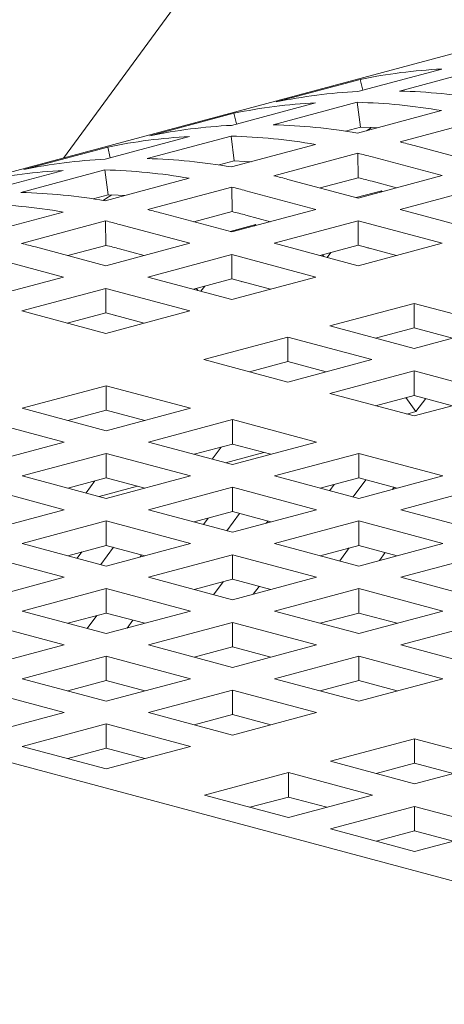
# Model space of a CAD drawing. Units: inches. Extents: x 0.1 to 8.5, y 0.3 to 10.8.
# Drawn here: x 7.1 to 7.2, y 7.8 to 7.9 of the extents above; entities that cross this region are included whole.
import ezdxf

# ---------------------------------------------------------------- set-up
doc = ezdxf.new("R2010")
doc.units = ezdxf.units.IN
doc.header["$MEASUREMENT"] = 0

msp = doc.modelspace()

# ---------------------------------------------------------------- linework, layer by layer
at = {"color": 7, "linetype": 'Continuous', "lineweight": 18}
for p, q in [((7.138073678809093, 7.880709667074449), (7.223471570025198, 7.997231578479907)), ((7.411813536275712, 7.954047604691065), (6.986317679880852, 7.840052562239499)), ((7.176753094953047, 7.889451504271463), (7.187801638275563, 7.892411531134591)), ((7.193287435019489, 7.892481185195136), (7.182238891696972, 7.889521158332009)), ((7.177076592789335, 7.891041076144487), (7.16602804946682, 7.888081049281358)), ((7.177414956760156, 7.889628766555016), (7.177076592789335, 7.891041076144487)), ((7.160165548195754, 7.885007517171832), (7.171214090708053, 7.887967543817894)), ((7.176699887451978, 7.88803719787844), (7.165651344939679, 7.885077171232378)), ((7.177113888975737, 7.884764759207911), (7.176699887451978, 7.88803719787844)), ((7.176734320601006, 7.88398386398727), (7.187782863113305, 7.886943890633331)), ((7.160489045221825, 7.88659708882779), (7.149440502709528, 7.883637062181728)), ((7.160827409192646, 7.88518477923832), (7.160489045221825, 7.88659708882779)), ((7.193378382705961, 7.885781091272241), (7.182329840193663, 7.88282106462618)), ((7.177113888975737, 7.884764759207911), (7.17515161215175, 7.884239043559943)), ((7.143578000358171, 7.880563529782781), (7.154626545031049, 7.883523557007686)), ((7.160112341774974, 7.883593211068231), (7.149063797102096, 7.880633183843327)), ((7.160526343298732, 7.880320772397702), (7.160112341774974, 7.883593211068231)), ((7.143901499544823, 7.88215310201758), (7.132852954871944, 7.879193074792676)), ((7.144239863515644, 7.880740792428111), (7.143901499544823, 7.88215310201758)), ((7.160146772763424, 7.879539876598217), (7.171195317436301, 7.882499903823122)), ((7.184177982266407, 7.882347970275556), (7.193398919010255, 7.879877579413318)), ((7.160526343298732, 7.880320772397702), (7.158564066474747, 7.879795056749735)), ((7.176790837028959, 7.881337104462032), (7.16574229235608, 7.878377077237127)), ((7.176832112731978, 7.878115066955443), (7.176790837028959, 7.881337104462032)), ((7.18785991584555, 7.87839361924917), (7.178638979101702, 7.880864010111408)), ((7.126990456841747, 7.876119543551415), (7.138038997193465, 7.879079569618633)), ((7.143524793937392, 7.879149223679178), (7.132476253585672, 7.876189197611961)), ((7.143938795461151, 7.87587678500865), (7.143524793937392, 7.879149223679178)), ((7.143559229246999, 7.875095890366851), (7.154607769598718, 7.87805591643407)), ((7.167590434428824, 7.877903982886505), (7.176811371172671, 7.875433592024266)), ((7.176832112731978, 7.878115066955443), (7.171817378405695, 7.876771564207257)), ((7.176811371172671, 7.875433592024266), (7.18785991584555, 7.87839361924917)), ((7.160203289191375, 7.87689311707298), (7.149154748839655, 7.873933091005761)), ((7.160244564894395, 7.873671079566391), (7.160203289191375, 7.87689311707298)), ((7.171272368007966, 7.873949631860119), (7.162051431264119, 7.876420022722356)), ((7.1818663657298, 7.876787907264063), (7.178638979101702, 7.877652559810377)), ((7.193398949258362, 7.87690965098122), (7.182350404585483, 7.873949623756316)), ((7.143938795461151, 7.87587678500865), (7.141976518637163, 7.875351069360683)), ((7.176563200576147, 7.875500090248015), (7.179945010273863, 7.876406114441342)), ((7.179945010273863, 7.876406114441342), (7.179780322292968, 7.876229049192365)), ((7.160223827656247, 7.8709896057929), (7.171272368007966, 7.873949631860119)), ((7.182350404585483, 7.873949623756316), (7.193398949258362, 7.870989596531412)), ((7.126971681409416, 7.870651902977799), (7.138020226082293, 7.873611930202704)), ((7.151002890912399, 7.873459996655138), (7.160223827656247, 7.8709896057929)), ((7.160244564894395, 7.873671079566391), (7.155229834889271, 7.872327577975891)), ((7.165278817892218, 7.872343919875011), (7.162051431264119, 7.873208572421325)), ((7.143615745674951, 7.872449130841614), (7.132567201002072, 7.86948910361671)), ((7.14365702137797, 7.869227093335025), (7.143615745674951, 7.872449130841614)), ((7.154684824491542, 7.869505645628752), (7.145463887747694, 7.87197603649099)), ((7.159975653818855, 7.871056103148385), (7.163357464596859, 7.871962127631133)), ((7.163357464596859, 7.871962127631133), (7.163192776615965, 7.871785062382155)), ((7.176811401420778, 7.872465663592169), (7.16576286106906, 7.86950563752495)), ((7.187859946093657, 7.869505636367264), (7.176811401420778, 7.872465663592169)), ((7.176811401420778, 7.869254213291136), (7.176811401420778, 7.872465663592169)), ((7.134415343074816, 7.869016009266087), (7.143636279818664, 7.866545618403848)), ((7.14365702137797, 7.869227093335025), (7.13864228273053, 7.867883589429153)), ((7.143636279818664, 7.866545618403848), (7.154684824491542, 7.869505645628752)), ((7.148691274375793, 7.867899933643645), (7.145463887747694, 7.868764586189958)), ((7.16576286106906, 7.86950563752495), (7.176811405741937, 7.866545610300046)), ((7.176811401420778, 7.869254213291136), (7.171756415505967, 7.86789992669753)), ((7.181866395977907, 7.867899924382157), (7.176811401420778, 7.869254213291136)), ((7.176811405741937, 7.866545610300046), (7.187859946093657, 7.869505636367264)), ((7.178104788884079, 7.868878729986814), (7.178122695763613, 7.868902852639207)), ((7.178158868178812, 7.868893218427551), (7.178104788884079, 7.868878729986814)), ((7.138097272332802, 7.865061657082014), (7.128876335588954, 7.867532047944253)), ((7.160223857904354, 7.868021677360803), (7.149175313231476, 7.865061650135898)), ((7.171272402577232, 7.865061650135898), (7.160223857904354, 7.868021677360803)), ((7.160223857904354, 7.86481022705977), (7.160223857904354, 7.868021677360803)), ((7.172313637496737, 7.867750582128549), (7.17213581319495, 7.868001511768175)), ((7.173229446478652, 7.868294547776829), (7.172743402605569, 7.867635443306187)), ((7.12704873630224, 7.862101632172481), (7.138097272332802, 7.865061657082014)), ((7.149175313231476, 7.865061650135898), (7.160223857904354, 7.862101622910993)), ((7.160223857904354, 7.86481022705977), (7.155168863347225, 7.863455938150791)), ((7.160223857904354, 7.862101622910993), (7.171272402577232, 7.865061650135898)), ((7.165278852461483, 7.863455938150791), (7.160223857904354, 7.86481022705977)), ((7.143636305745614, 7.863577688814064), (7.132587769715052, 7.860617663904532)), ((7.154684850418491, 7.860617661589161), (7.143636305745614, 7.863577688814064)), ((7.143636305745614, 7.860366238513032), (7.143636305745614, 7.863577688814064)), ((7.155726091819733, 7.86330659531834), (7.155548267517946, 7.863557524957966)), ((7.156641900801648, 7.86385056096662), (7.156155856928565, 7.863191456495978)), ((7.161517243207075, 7.864434743176605), (7.16153515008661, 7.864458865828998)), ((7.161571320341229, 7.864449231038498), (7.161517243207075, 7.864434743176605)), ((7.184162382885345, 7.861608281953014), (7.173113838212466, 7.858648254728109)), ((7.195210927558223, 7.858648254728109), (7.184162382885345, 7.861608281953014)), ((7.184162382885345, 7.858396831651982), (7.184162382885345, 7.861608281953014)), ((7.132587769715052, 7.860617663904532), (7.143636314387929, 7.857657636679629)), ((7.143636305745614, 7.860366238513032), (7.1385813198308, 7.859011951919425)), ((7.148691300302741, 7.859011949604053), (7.143636305745614, 7.860366238513032)), ((7.143636314387929, 7.857657636679629), (7.154684850418491, 7.860617661589161)), ((7.144929696449782, 7.859990756076974), (7.144947603329316, 7.860014878729367)), ((7.144983774664226, 7.860005244228289), (7.144929696449782, 7.859990756076974)), ((7.173113838212466, 7.858648254728109), (7.184162382885345, 7.855688227503205)), ((7.184162382885345, 7.858396831651982), (7.179107388328217, 7.857042542743002)), ((7.184162382885345, 7.855688227503205), (7.195210927558223, 7.858648254728109)), ((7.189217308303943, 7.857042561265979), (7.184162382885345, 7.858396831651982)), ((7.167574830726604, 7.857164293406275), (7.156526294696042, 7.854204268496743)), ((7.178623375399482, 7.854204266181371), (7.167574830726604, 7.857164293406275)), ((7.167574830726604, 7.853952843105244), (7.167574830726604, 7.857164293406275)), ((7.156526294696042, 7.854204268496743), (7.16757483936892, 7.851244241271838)), ((7.167574830726604, 7.853952843105244), (7.162519844811793, 7.852598556511635)), ((7.172629756145201, 7.85259857271924), (7.167574830726604, 7.853952843105244)), ((7.16757483936892, 7.851244241271838), (7.178623375399482, 7.854204266181371)), ((7.184162339673763, 7.852720316436398), (7.173113803643202, 7.849760291526866)), ((7.195210884346642, 7.849760289211494), (7.184162339673763, 7.852720316436398)), ((7.184162339673763, 7.849508866135365), (7.184162339673763, 7.852720316436398)), ((7.143709981492733, 7.850770636545395), (7.132661436819856, 7.847810609320491)), ((7.154758526165611, 7.847810609320491), (7.143709981492733, 7.850770636545395)), ((7.143709981492733, 7.847559186244363), (7.143709981492733, 7.850770636545395)), ((7.173113803643202, 7.849760291526866), (7.18416234831608, 7.846800264301962)), ((7.184162339673763, 7.849508866135365), (7.179107353758951, 7.848154579541759)), ((7.189217334230891, 7.848154577226387), (7.184162339673763, 7.849508866135365)), ((7.18416234831608, 7.846800264301962), (7.195210884346642, 7.849760289211494)), ((7.184416345994421, 7.847369416211679), (7.183101676827041, 7.849224628163396)), ((7.185692021030305, 7.84909906294684), (7.184416345994421, 7.847369416211679)), ((7.132661436819856, 7.847810609320491), (7.143709981492733, 7.844850582095586)), ((7.143709981492733, 7.847559186244363), (7.138654995577921, 7.846204899650755)), ((7.143709981492733, 7.844850582095586), (7.154758526165611, 7.847810609320491)), ((7.148764906911331, 7.84620491585836), (7.143709981492733, 7.847559186244363)), ((7.184416345994421, 7.847369416211679), (7.183227206472428, 7.847050832591526)), ((7.260419183718615, 7.766617698796853), (6.966208323301973, 7.845440039881613)), ((7.138170982649187, 7.843366623089125), (7.127122437976309, 7.846326650314029)), ((7.160297490439893, 7.846326659575517), (7.149248945767014, 7.843366632350612)), ((7.17134603511277, 7.843366632350612), (7.160297490439893, 7.846326659575517)), ((7.160297490439893, 7.843115209274485), (7.160297490439893, 7.846326659575517)), ((7.127122437976309, 7.84040659586422), (7.138170982649187, 7.843366623089125)), ((7.149248945767014, 7.843366632350612), (7.160297490439892, 7.840406605125708)), ((7.160297490439893, 7.843115209274485), (7.15524250452508, 7.841760922680877)), ((7.160297490439892, 7.840406605125708), (7.17134603511277, 7.843366632350612)), ((7.16535248499702, 7.841760920365506), (7.160297490439893, 7.843115209274485)), ((7.143709946923467, 7.841882673344151), (7.13266140225059, 7.838922646119246)), ((7.154758491596345, 7.838922646119246), (7.143709946923467, 7.841882673344151)), ((7.143709946923467, 7.838671223043119), (7.143709946923467, 7.841882673344151)), ((7.157632316740274, 7.84112067348176), (7.158809331092389, 7.842716514407569)), ((7.164417338832211, 7.842011461166567), (7.159362348596241, 7.840657173415273)), ((7.176885068525582, 7.841882664082663), (7.165836523852705, 7.838922636857759)), ((7.18793361319846, 7.838922636857759), (7.176885068525582, 7.841882664082663)), ((7.176885068525582, 7.838671213781631), (7.176885068525582, 7.841882664082663)), ((7.13266140225059, 7.838922646119246), (7.143709946923467, 7.835962618894341)), ((7.143709946923467, 7.835962618894341), (7.154758491596345, 7.838922646119246)), ((7.165836523852705, 7.838922636857759), (7.176885068525582, 7.835962609632854)), ((7.176885068525582, 7.835962609632854), (7.18793361319846, 7.838922636857759)), ((7.143709946923467, 7.838671223043119), (7.138654952366339, 7.83731693413414)), ((7.14104477106327, 7.83667668667155), (7.142221785415384, 7.838272527597359)), ((7.148764941480596, 7.83731693413414), (7.143709946923467, 7.838671223043119)), ((7.176885068525582, 7.838671213781631), (7.171830082610771, 7.837316927188023)), ((7.173683764408313, 7.837813576512032), (7.173072095824363, 7.836984180329896)), ((7.177817004069858, 7.838421471240445), (7.176148967870427, 7.836159852303577)), ((7.181940063082711, 7.837316924872652), (7.176885068525582, 7.838671213781631)), ((7.138170939437605, 7.834478657572509), (7.127122394764727, 7.837438684797412)), ((7.147829793155207, 7.837567474356358), (7.142774802919237, 7.836213186605065)), ((7.160297525009157, 7.837438677851297), (7.14924898033628, 7.834478650626393)), ((7.171346069682036, 7.834478650626393), (7.160297525009157, 7.837438677851297)), ((7.160297525009157, 7.834227227550265), (7.160297525009157, 7.837438677851297)), ((7.181325404257295, 7.837152275682981), (7.181528256707313, 7.83742726047891)), ((7.193472577472741, 7.837438687112785), (7.182424032799863, 7.83447865988788)), ((7.127122394764727, 7.831518630347604), (7.138170939437605, 7.834478657572509)), ((7.14924898033628, 7.834478650626393), (7.160297525009157, 7.831518623401488)), ((7.160297525009157, 7.834227227550265), (7.155242530452029, 7.832872938641286)), ((7.161229456232276, 7.833977483851393), (7.159561420032843, 7.831715864914525)), ((7.160297525009157, 7.831518623401488), (7.171346069682036, 7.834478650626393)), ((7.165352519566285, 7.832872938641286), (7.160297525009157, 7.834227227550265)), ((7.182424032799863, 7.83447865988788), (7.193472577472741, 7.831518632662975)), ((7.143709972850417, 7.832994689304559), (7.132661428177538, 7.830034662079655)), ((7.154758517523295, 7.830034662079655), (7.143709972850417, 7.832994689304559)), ((7.143709972850417, 7.829783239003526), (7.143709972850417, 7.832994689304559)), ((7.15709621657073, 7.83336958912298), (7.15648454798678, 7.832540192940844)), ((7.16473786074087, 7.832708289451615), (7.164940713190888, 7.832983274247544)), ((7.176885033956316, 7.832994700881419), (7.165836489283439, 7.830034673656514)), ((7.187933578629194, 7.830034673656514), (7.176885033956316, 7.832994700881419)), ((7.176885033956316, 7.829783250580387), (7.176885033956316, 7.832994700881419)), ((7.132661428177538, 7.830034662079655), (7.143709972850417, 7.827074634854751)), ((7.143709972850417, 7.827074634854751), (7.154758517523295, 7.830034662079655)), ((7.165836489283439, 7.830034673656514), (7.176885033956316, 7.827074646431611)), ((7.176885033956316, 7.827074646431611), (7.187933578629194, 7.830034673656514)), ((7.13817097400687, 7.825590675848288), (7.127122429333992, 7.828550703073192)), ((7.143709972850417, 7.829783239003526), (7.138654978293288, 7.828428950094547)), ((7.140508668733147, 7.828925601733928), (7.139897000149198, 7.828096205551792)), ((7.144641908394693, 7.829533496462342), (7.142973872195261, 7.827271877525472)), ((7.148764967407545, 7.828428950094547), (7.143709972850417, 7.829783239003526)), ((7.148150312903288, 7.828264302062562), (7.148353165353305, 7.828539286858492)), ((7.160297481797576, 7.828550712334681), (7.149248937124697, 7.825590685109777)), ((7.171346026470453, 7.825590685109777), (7.160297481797576, 7.828550712334681)), ((7.160297481797576, 7.825339262033649), (7.160297481797576, 7.828550712334681)), ((7.176885033956316, 7.829783250580387), (7.171830039399188, 7.828428961671408)), ((7.174386523006883, 7.827744025243002), (7.175645604795323, 7.829451175637326)), ((7.181940028513445, 7.828428961671408), (7.176885033956316, 7.829783250580387)), ((7.180380453384554, 7.828846789199483), (7.179612324304903, 7.827805341136905)), ((7.193472612042006, 7.828550705388564), (7.182424067369129, 7.825590678163659)), ((7.127122429333992, 7.822630648623385), (7.13817097400687, 7.825590675848288)), ((7.149248937124697, 7.825590685109777), (7.160297481797576, 7.822630657884872)), ((7.160297481797576, 7.825339262033649), (7.155242487240447, 7.823984973124669)), ((7.157798979490459, 7.823300039011635), (7.159058061278898, 7.82500718940596)), ((7.160297481797576, 7.822630657884872), (7.171346026470453, 7.825590685109777)), ((7.165352476354705, 7.823984973124669), (7.160297481797576, 7.825339262033649)), ((7.182424067369129, 7.825590678163659), (7.193472612042006, 7.822630650938756)), ((7.143709938281151, 7.824106726103315), (7.132661393608273, 7.821146698878411)), ((7.154758482954029, 7.821146698878411), (7.143709938281151, 7.824106726103315)), ((7.143709938281151, 7.820895275802282), (7.143709938281151, 7.824106726103315)), ((7.16379290986813, 7.824402802968117), (7.163024780788477, 7.823361354905539)), ((7.176885059883266, 7.824106716841827), (7.165836515210388, 7.821146689616922)), ((7.187933604556144, 7.821146689616922), (7.176885059883266, 7.824106716841827)), ((7.176885059883266, 7.820895266540796), (7.176885059883266, 7.824106716841827)), ((7.132661393608273, 7.821146698878411), (7.143709938281151, 7.818186671653506)), ((7.143709938281151, 7.820895275802282), (7.138654943724023, 7.819540986893304)), ((7.143709938281151, 7.818186671653506), (7.154758482954029, 7.821146698878411)), ((7.148764932838279, 7.819540986893303), (7.143709938281151, 7.820895275802282)), ((7.165836515210388, 7.821146689616922), (7.176885059883266, 7.818186662392018)), ((7.176885059883266, 7.820895266540796), (7.171830065326137, 7.819540977631815)), ((7.176885059883266, 7.818186662392018), (7.187933604556144, 7.821146689616922)), ((7.181940054440394, 7.819540977631815), (7.176885059883266, 7.820895266540796)), ((7.138170939437605, 7.816702712647045), (7.127122394764727, 7.819662739871949)), ((7.141211431652877, 7.818856051622584), (7.142470513441315, 7.820563202016908)), ((7.147205362030547, 7.819958815579064), (7.146437232950895, 7.818917367516486)), ((7.160297516366842, 7.819662730610461), (7.149248971693963, 7.816702703385556)), ((7.171346061039719, 7.816702703385556), (7.160297516366842, 7.819662730610461)), ((7.160297516366842, 7.81645128030943), (7.160297516366842, 7.819662730610461)), ((7.193472568830425, 7.819662739871949), (7.182424024157546, 7.816702712647045)), ((7.127122394764727, 7.81374268542214), (7.138170939437605, 7.816702712647045)), ((7.149248971693963, 7.816702703385556), (7.160297516366842, 7.813742676160652)), ((7.160297516366842, 7.81645128030943), (7.155242521809713, 7.815096991400448)), ((7.160297516366842, 7.813742676160652), (7.171346061039719, 7.816702703385556)), ((7.16535251092397, 7.815096991400448), (7.160297516366842, 7.81645128030943)), ((7.182424024157546, 7.816702712647045), (7.193472568830425, 7.81374268542214)), ((7.143709972850417, 7.815218744379095), (7.132661428177538, 7.81225871715419)), ((7.154758517523295, 7.81225871715419), (7.143709972850417, 7.815218744379095)), ((7.143709972850417, 7.812007294078064), (7.143709972850417, 7.815218744379095)), ((7.176885025314, 7.815218753640583), (7.165836480641122, 7.812258726415679)), ((7.187933569986878, 7.812258726415679), (7.176885025314, 7.815218753640583)), ((7.176885025314, 7.812007303339551), (7.176885025314, 7.815218753640583)), ((7.132661428177538, 7.81225871715419), (7.143709972850417, 7.809298689929286)), ((7.143709972850417, 7.812007294078064), (7.138654978293288, 7.810653005169084)), ((7.143709972850417, 7.809298689929286), (7.154758517523295, 7.81225871715419)), ((7.148764967407545, 7.810653005169082), (7.143709972850417, 7.812007294078064)), ((7.165836480641122, 7.812258726415679), (7.176885025314, 7.809298699190774)), ((7.176885025314, 7.812007303339551), (7.171830030756873, 7.810653014430572)), ((7.176885025314, 7.809298699190774), (7.187933569986878, 7.812258726415679)), ((7.181940019871129, 7.810653014430572), (7.176885025314, 7.812007303339551)), ((7.13817097400687, 7.807814730922824), (7.127122429333992, 7.810774758147729)), ((7.160297481797576, 7.810774767409217), (7.149248937124697, 7.807814740184313)), ((7.171346026470453, 7.807814740184313), (7.160297481797576, 7.810774767409217)), ((7.160297481797576, 7.807563317108185), (7.160297481797576, 7.810774767409217)), ((7.127122429333992, 7.804854703697919), (7.13817097400687, 7.807814730922824)), ((7.149248937124697, 7.807814740184313), (7.160297481797576, 7.804854712959408)), ((7.160297481797576, 7.804854712959408), (7.171346026470453, 7.807814740184313)), ((7.160297481797576, 7.807563317108185), (7.155242487240447, 7.806209028199206)), ((7.165352476354705, 7.806209028199206), (7.160297481797576, 7.807563317108185)), ((7.143709938281151, 7.80633078117785), (7.132661393608273, 7.803370753952946)), ((7.154758482954029, 7.803370753952946), (7.143709938281151, 7.80633078117785)), ((7.143709938281151, 7.803119330876819), (7.143709938281151, 7.80633078117785)), ((7.184236006778566, 7.804361372001428), (7.173187462105689, 7.801401344776524)), ((7.195284551451445, 7.801401344776524), (7.184236006778566, 7.804361372001428)), ((7.184236006778566, 7.801149921700397), (7.184236006778566, 7.804361372001428)), ((7.132661393608273, 7.803370753952946), (7.143709938281151, 7.800410726728042)), ((7.143709938281151, 7.803119330876819), (7.138654943724023, 7.801765041967839)), ((7.143709938281151, 7.800410726728042), (7.154758482954029, 7.803370753952946)), ((7.148764932838279, 7.801765041967839), (7.143709938281151, 7.803119330876819)), ((7.173187462105689, 7.801401344776524), (7.184236006778566, 7.798441317551619)), ((7.184236006778566, 7.798441317551619), (7.195284551451445, 7.801401344776524)), ((7.184236006778566, 7.801149921700397), (7.179181012221438, 7.799795632791416)), ((7.189291001335695, 7.799795632791416), (7.184236006778566, 7.801149921700397)), ((7.167648463262141, 7.799917385770062), (7.156599918589264, 7.796957358545158)), ((7.17869700793502, 7.796957358545158), (7.167648463262141, 7.799917385770062)), ((7.167648463262141, 7.79670593546903), (7.167648463262141, 7.799917385770062)), ((7.156599918589264, 7.796957358545158), (7.167648463262141, 7.793997331320253)), ((7.167648463262141, 7.79670593546903), (7.162593468705013, 7.79535164656005)), ((7.167648463262141, 7.793997331320253), (7.17869700793502, 7.796957358545158)), ((7.17270345781927, 7.795351646560051), (7.167648463262141, 7.79670593546903)), ((7.184236041347832, 7.795473390277208), (7.173187496674953, 7.792513363052303)), ((7.195284586020709, 7.792513363052303), (7.184236041347832, 7.795473390277208)), ((7.184236041347832, 7.792261939976176), (7.184236041347832, 7.795473390277208)), ((7.173187496674953, 7.792513363052303), (7.184236041347832, 7.789553335827399)), ((7.184236041347832, 7.789553335827399), (7.195284586020709, 7.792513363052303)), ((7.184236041347832, 7.792261939976176), (7.179181046790704, 7.790907651067197)), ((7.189291035904961, 7.790907651067197), (7.184236041347832, 7.792261939976176))]:
    msp.add_line(p, q, dxfattribs=at)
at = {"color": 7, "linetype": 'Continuous', "lineweight": 18, "flags": 128}
for points in [[(7.179319408115332, 7.884676445477568), (7.178459670482076, 7.884718845120763), (7.177113888975737, 7.884764759207911)], [(7.178561027568554, 7.884714396271186), (7.178523831038865, 7.884690543010128), (7.177923224619878, 7.884302346953604)], [(7.162731862438328, 7.880232458667359), (7.161872124805072, 7.880274858310554), (7.160526343298732, 7.880320772397702)], [(7.143303251397918, 7.875139374836837), (7.143610433891247, 7.875336858056078), (7.144444797683619, 7.875862419392519)], [(7.146144314600746, 7.875788471278308), (7.14528457696749, 7.875830870921502), (7.143938795461151, 7.87587678500865)]]:
    msp.add_lwpolyline(points, dxfattribs=at)
at = {"color": 7, "linetype": 'Continuous', "lineweight": 18}
for centre, radius, start, end in [((7.191327037869399, 7.822170300684184), 0.07032964451412599, 92.87325785762204, 101.6904215434175), ((7.180278494546833, 7.819210273821491), 0.07032964451368975, 92.87325785760004, 101.6904215434496), ((7.180259733497677, 7.812736889637935), 0.07680977142305268, 80.20879524711805, 88.52349562281799), ((7.174739490301884, 7.817726313367575), 0.07032964451403888, 92.8732578576227, 101.6904215434284), ((7.174720729252708, 7.811252929184614), 0.07680977142280343, 80.20879524710477, 88.52349562283176), ((7.163690947789551, 7.81476628672175), 0.07032964451380033, 92.87325785760422, 101.6904215434391), ((7.163672186740384, 7.808292902538319), 0.07680977142303866, 80.20879524711624, 88.52349562281773), ((7.158151944624874, 7.813282326557466), 0.07032964451393833, 92.87325785762175, 101.6904215434395), ((7.158133183575688, 7.80680894237426), 0.07680977142294963, 80.20879524711151, 88.52349562282264), ((7.161942647182063, 7.799332109852934), 0.08594209217852095, 75.00560097531404, 76.27747280991241), ((7.147103399952003, 7.810322299332461), 0.07032964451403888, 92.8732578576227, 101.6904215434284), ((7.147084638902779, 7.803848915149095), 0.0768097714232115, 80.20879524712102, 88.52349562280449), ((7.156403644018514, 7.797848149693303), 0.08594209217385851, 75.00560097527901, 76.27747280994636), ((7.141564396787316, 7.808838339168133), 0.07032964451421991, 92.87325785763052, 101.6904215434127), ((7.141545635738111, 7.802364954985259), 0.07680977142289781, 80.20879524710953, 88.52349562282562), ((7.14535509934679, 7.794888122472705), 0.08594209216940073, 75.00560097527928, 76.27747281001305), ((7.156865525349763, 7.796351368532309), 0.08416630555941515, 75.00732167355673, 76.27701965244367), ((7.139816096183004, 7.793404162312301), 0.08594209216554607, 75.00560097522481, 76.27747281001578), ((7.130497095386389, 7.799404928918064), 0.0768097714228748, 80.2087952471039, 88.52349562282319), ((7.124958092221697, 7.797920968754004), 0.0768097714227866, 80.2087952471033, 88.52349562283145), ((7.128767555829837, 7.790444136239317), 0.08594209217149075, 75.00560097528837, 76.27747280999061), ((7.140277977515627, 7.791907381156729), 0.08416630554550927, 75.00732167345076, 76.27701965254748), ((7.123228552666048, 7.788960176078905), 0.0859420921676445, 75.00560097523356, 76.27747280999289), ((7.112180007990761, 7.786000148844399), 0.08594209217754371, 75.00560097533875, 76.277472809952), ((7.123690433999578, 7.787463394926828), 0.0841663055439971, 75.00732167344047, 76.27701965256)]:
    msp.add_arc(centre, radius, start, end, dxfattribs=at)

doc.saveas('drawing.dxf')
